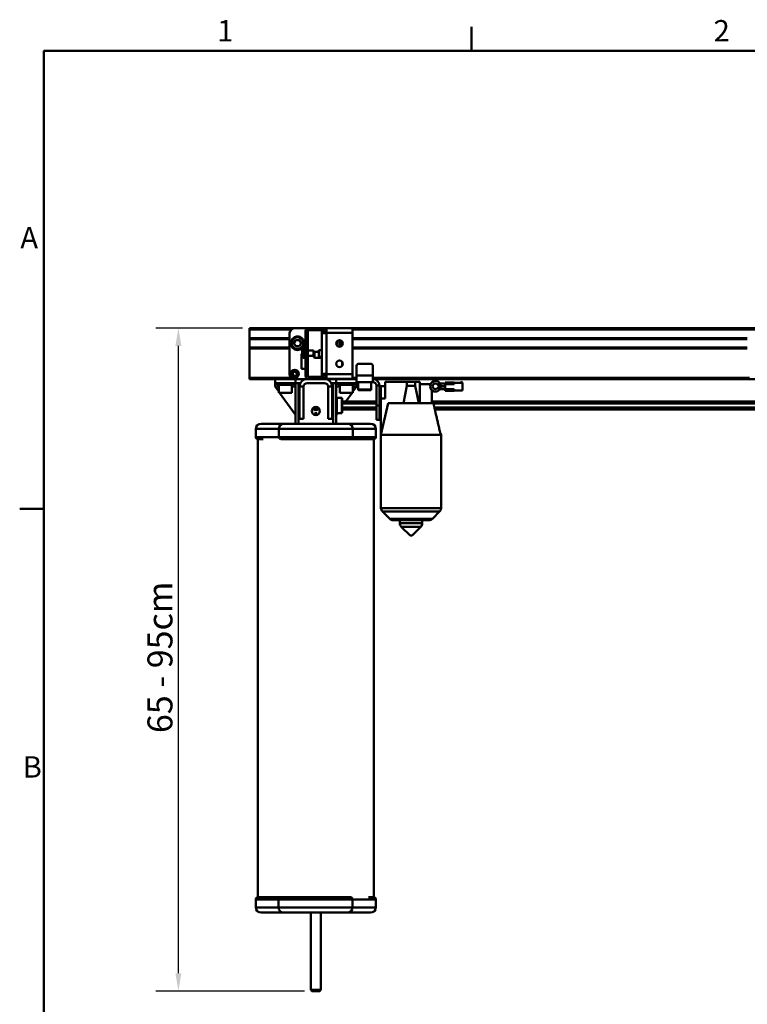
# Model space of a CAD drawing. Units: millimetres. Extents: x 0 to 2940, y 0 to 2079.
# Drawn here: x 46 to 761, y 1073 to 2040 of the extents above; entities that cross this region are included whole.
import ezdxf

# ---------------------------------------------------------------- set-up
doc = ezdxf.new("R2010")
doc.units = ezdxf.units.MM
doc.header["$LTSCALE"] = 7
for name, color, linetype, lineweight, true_color in [('Border_0', 7, 'Continuous', 50, 0x262659), ('Border_2', 7, 'Continuous', 50, 0x262659), ('Dimensions(ISO)', 1, 'Continuous', 25, 0xff0000), ('Visible Edges(ISO)', 7, 'Continuous', 50, 0x262659), ('Visible Tangent Edges(ISO)', 7, 'Continuous', 50, 0x1a1a3e)]:
    doc.layers.add(name, color=color, linetype=linetype, lineweight=lineweight, true_color=true_color)
doc.styles.add('Border_1', font='arial.ttf')
doc.styles.add('Ropox', font='arial.ttf')
doc.dimstyles.new('Ropox', dxfattribs={"dimscale": 7, "dimtxt": 3.5, "dimasz": 2.5, "dimexe": 3.175, "dimexo": 1, "dimgap": 0.762, "dimtad": 1, "dimdec": 1, "dimlfac": 0.1, "dimtxsty": 'Ropox', "dimcen": 0.09, "dimdle": 10, "dimclrd": 7, "dimclre": 7, "dimclrt": 7, "dimadec": 1, "dimazin": 2, "dimtfac": 1, "dimtmove": 0, "dimatfit": 3, "dimfxl": 0, "dimtolj": 1, "dimtzin": 0, "dimlwd": 25, "dimlwe": 25, "dimarcsym": 0})

# ---------------------------------------------------------------- blocks, each defined once
blk = doc.blocks.new('Borders Default Border')
at = {"layer": 'Border_0', "color": 179, "true_color": 0x262659}
for p, q in [((70, 287), (70, 290.4)), ((10, 222.75), (6.6, 222.75))]:
    blk.add_line(p, q, dxfattribs=at)
at = {"layer": 'Border_0', "color": 179, "true_color": 0x262659, "flags": 128}
blk.add_lwpolyline([(10, 10), (10, 287), (410, 287), (410, 10), (10, 10)], dxfattribs=at)
at = {"layer": 'Border_2', "char_height": 3, "attachment_point": 7, "style": 'Border_1'}
for s, insert in [('1', (34.31, 287.4)), ('2', (103.96, 287.4)), ('A', (6.69, 258.37)), ('B', (7.02, 184.12))]:
    blk.add_mtext(s, dxfattribs=dict(at, insert=insert))
blk = doc.blocks.new('*D11')
at = {"layer": 'Defpoints', "color": 0, "linetype": 'Continuous', "transparency": 16777216}
for p in [(202.05, 1736.93), (272.05, 1736.93), (333.05, 1085.84)]:
    blk.add_point(p, dxfattribs=at)
at = {"layer": 'Dimensions(ISO)', "color": 7, "linetype": 'Continuous', "lineweight": 25, "transparency": 16777216}
for p, q in [((265.05, 1736.93), (179.83, 1736.93)), ((202.05, 1103.34), (202.05, 1719.43)), ((326.05, 1085.84), (179.83, 1085.84))]:
    blk.add_line(p, q, dxfattribs=at)
at = {"layer": 'Dimensions(ISO)', "color": 7, "linetype": 'Continuous', "transparency": 16777216}
for points in [[(199.14, 1719.43), (204.97, 1719.43), (202.05, 1736.93)], [(199.14, 1103.34), (204.97, 1103.34), (202.05, 1085.84)]]:
    blk.add_solid(points, dxfattribs=at)
at = {"layer": 'Dimensions(ISO)', "color": 7, "linetype": 'Continuous', "lineweight": 25, "transparency": 16777216, "insert": (171.7, 1331.64), "char_height": 24.5, "attachment_point": 1, "rotation": 90, "style": 'Ropox'}
blk.add_mtext('\\A1; \\fArial|b0|i0;{\\H24.5000;65 - 95cm}', dxfattribs=at)

msp = doc.modelspace()

# ---------------------------------------------------------------- linework, layer by layer
at = {"layer": 'Visible Edges(ISO)'}
for p, q in [((272.05, 1735.43), (272.05, 1736.93)), ((1222.05, 1736.93), (272.05, 1736.93)), ((272.05, 1735.43), (272.05, 1726.94)), ((311.3, 1731.82), (311.3, 1691.84)), ((329.63, 1736.81), (316.3, 1736.81)), ((327.05, 1733.84), (327.05, 1689.84)), ((329.05, 1689.84), (329.05, 1733.84)), ((344.05, 1736.84), (330.05, 1736.84)), ((330.05, 1734.84), (344.05, 1734.84)), ((343.05, 1733.34), (343.05, 1734.34)), ((345.05, 1734.34), (343.05, 1734.34)), ((343.05, 1731.84), (343.05, 1733.34)), ((343.05, 1691.84), (343.05, 1731.84)), ((343.05, 1731.84), (347.55, 1731.84)), ((357.8, 1736.81), (344.48, 1736.81)), ((345.05, 1734.34), (345.05, 1733.34)), ((345.05, 1731.84), (345.05, 1733.34)), ((347.05, 1731.84), (347.05, 1733.84)), ((347.55, 1736.64), (373.05, 1736.64)), ((347.55, 1736.64), (347.55, 1732.14)), ((347.55, 1732.14), (347.55, 1731.84)), ((373.05, 1736.64), (373.05, 1732.14)), ((373.05, 1691.54), (373.05, 1732.14)), ((272.05, 1725.94), (272.05, 1726.94)), ((311.3, 1725.94), (272.05, 1725.94)), ((272.05, 1725.94), (272.05, 1717.74)), ((311.05, 1717.74), (311.05, 1725.94)), ((312.55, 1722.07), (312.55, 1721.82)), ((315.6, 1721.9), (317.15, 1724.99)), ((317.5, 1719.01), (315.6, 1721.9)), ((317.15, 1724.99), (320.61, 1725.19)), ((317.15, 1724.85), (317.15, 1724.99)), ((320.61, 1725.19), (322.51, 1722.3)), ((320.61, 1725.19), (320.61, 1725.05)), ((322.51, 1722.3), (320.96, 1719.21)), ((325.55, 1722.07), (325.55, 1721.82)), ((358.49, 1721.64), (357.45, 1720.29)), ((357.64, 1723.7), (358.49, 1721.64)), ((361.55, 1722.07), (361.55, 1721.82)), ((362.8, 1719.77), (362.8, 1723.92)), ((363.05, 1720.11), (363.05, 1723.57)), ((760.82, 1725.94), (373.05, 1725.94)), ((311.3, 1717.74), (272.05, 1717.74)), ((272.05, 1716.74), (272.05, 1717.74)), ((272.05, 1716.74), (272.05, 1688.11)), ((320.96, 1719.21), (317.5, 1719.01)), ((323.47, 1711.73), (323.05, 1711.72)), ((323.05, 1696.7), (323.05, 1711.72)), ((323.47, 1714.53), (323.47, 1713.59)), ((323.47, 1714.53), (323.49, 1714.53)), ((323.47, 1713.59), (323.49, 1713.59)), ((323.47, 1713.59), (323.47, 1711.35)), ((323.49, 1713.59), (323.49, 1714.53)), ((323.49, 1711.35), (323.49, 1713.59)), ((324.93, 1717.03), (326.87, 1717.03)), ((326.87, 1707.53), (326.87, 1717.03)), ((326.87, 1714.53), (327.05, 1714.53)), ((329.05, 1714.78), (334.87, 1714.78)), ((334.87, 1709.78), (334.87, 1714.78)), ((334.99, 1713), (335.6, 1713.61)), ((334.99, 1708.23), (334.99, 1713)), ((335.6, 1713.61), (335.6, 1707.61)), ((340.05, 1713.61), (335.6, 1713.61)), ((340.05, 1708.59), (340.05, 1715.09)), ((343.05, 1715.09), (340.05, 1715.09)), ((760.82, 1717.74), (373.05, 1717.74)), ((323.47, 1711.35), (323.49, 1711.35)), ((323.47, 1711.35), (323.47, 1710.04)), ((323.47, 1710.04), (323.49, 1710.04)), ((323.47, 1710.04), (323.47, 1710.03)), ((323.47, 1710.03), (323.49, 1710.03)), ((323.49, 1710.04), (323.49, 1711.35)), ((323.49, 1710.03), (323.49, 1710.04)), ((324.93, 1707.53), (326.87, 1707.53)), ((326.87, 1710.03), (327.05, 1710.03)), ((329.05, 1709.78), (334.87, 1709.78)), ((334.99, 1708.23), (335.6, 1707.61)), ((343.05, 1707.61), (335.6, 1707.61)), ((343.05, 1708.59), (340.05, 1708.59)), ((362.8, 1699.77), (362.8, 1703.92)), ((314, 1692.13), (315.31, 1694.03)), ((315.31, 1694.03), (317.61, 1693.85)), ((315.31, 1693.85), (315.31, 1694.03)), ((317.61, 1693.67), (317.61, 1693.85)), ((317.61, 1693.85), (318.61, 1691.76)), ((327.05, 1696.84), (323.05, 1696.7)), ((327.05, 1696.7), (323.05, 1696.7)), ((377.05, 1690.34), (377.05, 1699.84)), ((379.05, 1701.84), (391.05, 1701.84)), ((393.05, 1699.84), (393.05, 1690.34)), ((312.79, 1688.11), (272.05, 1688.11)), ((272.05, 1686.75), (272.05, 1688.11)), ((301.56, 1686.75), (272.05, 1686.75)), ((297.05, 1682.84), (297.05, 1686.75)), ((297.05, 1679.34), (297.05, 1682.84)), ((317.05, 1682.84), (297.05, 1682.84)), ((299.05, 1681.24), (299.05, 1682.84)), ((302.07, 1686.84), (317.05, 1686.84)), ((311.3, 1691.84), (311.3, 1691.67)), ((312.3, 1691.84), (312.3, 1691.92)), ((315, 1690.04), (314, 1692.13)), ((317.3, 1689.86), (315, 1690.04)), ((315.05, 1681.24), (315.05, 1682.84)), ((317.05, 1686.84), (328.55, 1686.84)), ((317.05, 1682.84), (317.05, 1686.84)), ((317.05, 1682.84), (317.05, 1642.84)), ((321.92, 1682.84), (317.05, 1682.84)), ((318.61, 1691.76), (317.3, 1689.86)), ((321.92, 1682.84), (320.05, 1682.84)), ((320.3, 1691.84), (320.3, 1691.92)), ((330.05, 1686.84), (328.55, 1686.84)), ((328.55, 1682.84), (345.55, 1682.84)), ((344.05, 1688.84), (330.05, 1688.84)), ((330.05, 1686.84), (344.05, 1686.84)), ((343.05, 1691.84), (343.05, 1690.34)), ((343.05, 1691.84), (347.55, 1691.84)), ((343.05, 1689.34), (343.05, 1690.34)), ((343.05, 1689.34), (345.05, 1689.34)), ((345.55, 1686.84), (344.05, 1686.84)), ((345.05, 1691.84), (345.05, 1690.34)), ((345.05, 1690.34), (345.05, 1689.34)), ((345.55, 1686.84), (357.05, 1686.84)), ((347.05, 1689.84), (347.05, 1691.84)), ((347.55, 1691.84), (347.55, 1691.54)), ((347.55, 1687.04), (347.55, 1691.54)), ((373.05, 1687.04), (347.55, 1687.04)), ((354.05, 1682.84), (352.19, 1682.84)), ((357.05, 1682.84), (352.19, 1682.84)), ((357.05, 1682.84), (357.05, 1686.84)), ((357.05, 1686.84), (372.04, 1686.84)), ((357.05, 1642.84), (357.05, 1682.84)), ((377.05, 1682.84), (357.05, 1682.84)), ((359.05, 1681.24), (359.05, 1682.84)), ((377.05, 1686.75), (372.55, 1686.75)), ((373.05, 1687.04), (373.05, 1691.54)), ((377.05, 1688.11), (373.05, 1688.11)), ((375.05, 1681.24), (375.05, 1682.84)), ((377.05, 1690.34), (377.05, 1683.84)), ((377.05, 1683.84), (377.05, 1682.84)), ((393.05, 1683.84), (377.05, 1683.84)), ((377.05, 1679.34), (377.05, 1682.84)), ((378.55, 1676.64), (378.55, 1683.84)), ((391.55, 1676.64), (391.55, 1683.84)), ((393.05, 1690.34), (393.05, 1683.84)), ((763.13, 1688.11), (393.05, 1688.11)), ((1004.21, 1686.75), (393.05, 1686.75)), ((405.05, 1684.09), (405.05, 1667.62)), ((405.05, 1684.09), (426.55, 1684.09)), ((434.55, 1684.09), (426.55, 1684.09)), ((426.55, 1680.09), (426.55, 1684.09)), ((434.55, 1684.09), (439.05, 1684.09)), ((434.55, 1680.09), (434.55, 1684.09)), ((439.05, 1672.06), (439.05, 1684.09)), ((463.96, 1683.47), (463.96, 1681.84)), ((463.96, 1683.47), (472.96, 1683.47)), ((472.96, 1681.84), (472.96, 1683.47)), ((480.96, 1683.22), (472.96, 1683.22)), ((479.91, 1684.47), (479.71, 1684.47)), ((479.71, 1683.22), (479.71, 1684.47)), ((480.96, 1683.22), (479.91, 1684.47)), ((480.96, 1683.22), (480.96, 1675.47)), ((300.55, 1674.53), (297.05, 1679.34)), ((299.05, 1681.24), (315.05, 1681.24)), ((300.55, 1673.24), (300.55, 1681.24)), ((313.55, 1673.24), (300.55, 1673.24)), ((317.05, 1651.84), (301.49, 1673.24)), ((313.55, 1673.24), (313.55, 1681.24)), ((321.05, 1679.34), (321.05, 1647.84)), ((325.05, 1679.34), (321.05, 1679.34)), ((325.05, 1647.84), (325.05, 1679.34)), ((353.05, 1679.34), (349.05, 1679.34)), ((349.05, 1679.34), (349.05, 1647.84)), ((353.05, 1647.84), (353.05, 1679.34)), ((359.05, 1681.24), (375.05, 1681.24)), ((360.55, 1673.24), (360.55, 1681.24)), ((373.55, 1673.24), (360.55, 1673.24)), ((372.62, 1673.24), (366.54, 1664.88)), ((373.55, 1673.24), (373.55, 1681.24)), ((377.05, 1679.34), (373.55, 1674.53)), ((390.75, 1675.84), (379.35, 1675.84)), ((396.55, 1680.34), (399.55, 1680.34)), ((396.55, 1660.84), (396.55, 1680.34)), ((399.55, 1680.34), (399.55, 1662.98)), ((401.05, 1674.84), (399.55, 1674.84)), ((401.05, 1679.84), (401.05, 1667.62)), ((401.05, 1679.84), (405.05, 1679.84)), ((426.55, 1680.09), (423.05, 1663.09)), ((434.55, 1680.09), (426.55, 1680.09)), ((434.55, 1680.09), (438.05, 1663.09)), ((439.05, 1681.84), (449.73, 1681.84)), ((451.05, 1675.73), (451.05, 1663.09)), ((463.96, 1682.44), (459.46, 1682.44)), ((463.96, 1679.94), (459.46, 1679.94)), ((459.46, 1679.44), (463.96, 1679.44)), ((459.46, 1676.94), (463.96, 1676.94)), ((463.96, 1676.84), (463.96, 1681.84)), ((463.96, 1681.84), (472.96, 1681.84)), ((472.96, 1676.84), (463.96, 1676.84)), ((463.96, 1676.84), (463.96, 1675.22)), ((463.96, 1675.22), (472.96, 1675.22)), ((472.96, 1675.22), (472.96, 1676.84)), ((480.96, 1675.47), (472.96, 1675.47)), ((357.05, 1667.84), (357.55, 1668.34)), ((357.55, 1668.34), (357.55, 1653.34)), ((357.55, 1668.34), (362.55, 1668.34)), ((362.55, 1653.34), (362.55, 1668.34)), ((363.05, 1667.84), (362.55, 1668.34)), ((363.05, 1667.84), (363.05, 1653.84)), ((396.55, 1664.88), (363.05, 1664.88)), ((405.05, 1667.62), (401.05, 1667.62)), ((401.05, 1667.62), (401.05, 1632.09)), ((439.05, 1672.06), (439.05, 1663.09)), ((1131.05, 1664.88), (451.05, 1664.88)), ((339.24, 1658.82), (334.87, 1658.82)), ((339.03, 1656.8), (335.08, 1656.8)), ((336.41, 1653.14), (337.05, 1654.25)), ((337.05, 1654.25), (337.7, 1653.14)), ((357.05, 1653.84), (357.55, 1653.34)), ((363.05, 1653.84), (362.55, 1653.34)), ((396.55, 1662.86), (363.05, 1662.86)), ((396.55, 1658.82), (363.05, 1658.82)), ((396.55, 1656.8), (363.05, 1656.8)), ((399.55, 1660.84), (396.55, 1660.84)), ((396.55, 1660.84), (396.55, 1646.84)), ((399.55, 1646.84), (399.55, 1662.98)), ((399.55, 1646.84), (399.55, 1660.84)), ((408.05, 1663.09), (401.05, 1632.09)), ((452.49, 1663.09), (408.05, 1663.09)), ((1131.05, 1662.86), (452.55, 1662.86)), ((1131.05, 1658.82), (453.48, 1658.82)), ((1131.05, 1656.8), (453.95, 1656.8)), ((321.05, 1647.84), (325.05, 1647.84)), ((336.85, 1653.14), (336.41, 1653.14)), ((336.85, 1651.48), (336.85, 1653.14)), ((337.25, 1653.14), (337.25, 1651.48)), ((337.7, 1653.14), (337.25, 1653.14)), ((349.05, 1647.84), (353.05, 1647.84)), ((358.15, 1653.34), (357.05, 1651.84)), ((357.55, 1653.34), (358.47, 1653.34)), ((361.64, 1653.34), (362.55, 1653.34)), ((396.55, 1646.84), (399.55, 1646.84)), ((401.05, 1646.84), (399.55, 1646.84)), ((278.04, 1637.84), (278.04, 1629.84)), ((305.54, 1642.84), (283.28, 1642.84)), ((368.57, 1642.84), (305.54, 1642.84)), ((390.83, 1642.84), (368.57, 1642.84)), ((396.07, 1637.84), (396.07, 1629.84)), ((280.13, 1177.84), (280.13, 1627.84)), ((280.14, 1627.84), (285.2, 1627.84)), ((302.86, 1627.84), (371.43, 1627.84)), ((348.47, 1627.84), (371.43, 1627.84)), ((371.43, 1627.84), (393.97, 1627.84)), ((393.97, 1177.84), (393.97, 1627.84)), ((460.05, 1632.09), (401.05, 1632.09)), ((401.05, 1632.09), (401.05, 1560.16)), ((459.4, 1633.09), (459.83, 1633.09)), ((459.83, 1633.09), (460.05, 1632.09)), ((460.05, 1632.09), (460.05, 1560.16)), ((409.59, 1549.56), (402.52, 1556.63)), ((447.98, 1548.09), (413.13, 1548.09)), ((419.55, 1548.09), (419.55, 1545.16)), ((441.55, 1548.09), (441.55, 1545.16)), ((451.52, 1549.56), (458.59, 1556.63)), ((429.55, 1533.09), (421.02, 1541.63)), ((431.55, 1533.09), (440.09, 1541.63)), ((431.55, 1533.09), (429.55, 1533.09)), ((278.04, 1167.84), (278.04, 1175.84)), ((302.4, 1177.84), (280.13, 1177.84)), ((370.97, 1177.84), (302.4, 1177.84)), ((370.97, 1177.84), (302.4, 1177.84)), ((393.97, 1177.84), (388.84, 1177.84)), ((396.07, 1167.84), (396.07, 1175.84)), ((283.28, 1162.84), (305.27, 1162.84)), ((305.27, 1162.84), (368.3, 1162.84)), ((332.05, 1086.84), (332.05, 1162.84)), ((342.05, 1086.84), (342.05, 1162.84)), ((368.3, 1162.84), (390.82, 1162.84)), ((332.05, 1086.84), (342.05, 1086.84)), ((333.05, 1085.84), (332.05, 1086.84)), ((341.05, 1085.84), (333.05, 1085.84)), ((341.05, 1085.84), (342.05, 1086.84))]:
    msp.add_line(p, q, dxfattribs=at)
for centre, radius in [((360.3, 1721.84), 3.25), ((360.3, 1701.84), 3.25), ((337.05, 1655.47), 4)]:
    msp.add_circle(centre, radius, dxfattribs=at)
for centre, radius, start, end in [((330.05, 1733.84), 3, 90, 180), ((330.05, 1733.84), 1, 90, 180), ((344.05, 1733.84), 3, 0, 90), ((344.05, 1733.84), 1, 30, 90), ((331.17, 1712.28), 8, 145.08445, 163.66518), ((324.93, 1716.63), 0.4, 90, 145.08445), ((331.17, 1712.28), 8, 196.33482, 214.91555), ((324.93, 1707.93), 0.4, 214.91555, 270), ((379.05, 1699.84), 2, 90, 180), ((391.05, 1699.84), 2, 0, 90), ((328.55, 1679.34), 7.5, 90, 180), ((328.55, 1679.34), 3.5, 90, 180), ((330.05, 1689.84), 3, 180, 270), ((330.05, 1689.84), 1, 180, 270), ((344.05, 1689.84), 3, 270, 0), ((344.05, 1689.84), 1, 270, 330), ((345.55, 1679.34), 7.5, 0, 90), ((345.55, 1679.34), 3.5, 0, 90), ((393.05, 1680.34), 3.5, 0, 90), ((393.05, 1680.34), 6.5, 0, 80.54544), ((454.51, 1679.68), 5.25, 36.60298, 323.84682), ((459.46, 1683.35), 0.912, 216.60298, 270), ((379.35, 1676.64), 0.8, 180, 270), ((390.75, 1676.64), 0.8, 270, 0), ((454.51, 1679.68), 2.75, 36.60298, 323.84682), ((459.46, 1683.35), 3.41, 216.60298, 270), ((459.46, 1676.07), 3.38, 90, 143.84682), ((459.46, 1676.07), 0.876, 90, 143.84682), ((337.05, 1660.84), 4.5, 223.21958, 316.78042), ((406.05, 1560.16), 5, 180, 225), ((455.05, 1560.16), 5, 315, 0), ((413.13, 1553.09), 5, 225, 270), ((447.98, 1553.09), 5, 270, 315), ((424.55, 1545.16), 5, 180, 225), ((436.55, 1545.16), 5, 315, 0)]:
    msp.add_arc(centre, radius, start, end, dxfattribs=at)
for centre, major_axis, ratio, start_param, end_param in [((316.3, 1731.82), (-5, 0), 0.999391, 4.712389, 6.283185), ((357.8, 1731.82), (-5, 0), 0.999391, 4.451151, 4.712389), ((319.05, 1721.82), (6.5, 0), 0.999391, 3.141593, 6.283185), ((355.05, 1721.82), (6.5, 0), 0.999391, 5.767503, 6.283185), ((316.3, 1691.84), (-5, 0), 0.999391, 0, 1.570796), ((316.3, 1691.67), (-5, 0), 0.999391, 0, 1.305746), ((357.8, 1691.84), (5, 0), 0.999391, 4.712389, 4.99627), ((357.8, 1691.67), (5, 0), 0.999391, 4.97744, 5.102005), ((283.28, 1637.84), (-5.25, 0), 0.953006, 4.712389, 6.283185), ((390.83, 1637.84), (5.25, 0), 0.953006, 0, 1.570796), ((280.14, 1629.84), (-2.1, 0), 0.953006, 0, 1.570796), ((393.97, 1629.84), (2.1, 0), 0.953006, 4.712389, 6.283185), ((280.13, 1175.84), (-2.1, 0), 0.953013, 4.712389, 6.283185), ((393.97, 1175.84), (2.1, 0), 0.953013, 0, 1.570796), ((283.28, 1167.84), (-5.25, 0), 0.953013, 0, 1.570796), ((390.82, 1167.84), (5.25, 0), 0.953013, 4.712389, 6.283185)]:
    msp.add_ellipse(centre, major_axis=major_axis, ratio=ratio, start_param=start_param, end_param=end_param, dxfattribs=at)
for centre, major_axis in [((316.3, 1691.92), (-4, 0)), ((316.3, 1691.94), (3.23, 0))]:
    msp.add_ellipse(centre, major_axis=major_axis, ratio=0.999391, dxfattribs=at)
for points, knots in [([(312.55, 1722.07), (312.55, 1722.77), (312.67, 1723.46), (313.1, 1724.77), (313.43, 1725.4), (314.26, 1726.51), (314.76, 1727), (315.89, 1727.79), (316.53, 1728.1), (317.86, 1728.49), (318.55, 1728.59), (319.94, 1728.55), (320.63, 1728.41), (321.93, 1727.94), (322.54, 1727.6), (323.63, 1726.74), (324.11, 1726.22), (324.87, 1725.06), (325.15, 1724.42), (325.48, 1723.21), (325.55, 1722.64), (325.55, 1722.07)], [5.817673, 5.817673, 5.817673, 5.817673, 6.137628, 6.137628, 6.457592, 6.457592, 6.777579, 6.777579, 7.097594, 7.097594, 7.417632, 7.417632, 7.737677, 7.737677, 8.057711, 8.057711, 8.377722, 8.377722, 8.697704, 8.697704, 8.959266, 8.959266, 8.959266, 8.959266]), ([(360.83, 1725.05), (361.05, 1724.64), (361.21, 1724.2), (361.48, 1723.21), (361.55, 1722.64), (361.55, 1722.07)], [3.0566577, 3.0566577, 3.0566577, 3.0566577, 3.2710796, 3.2710796, 3.5326413, 3.5326413, 3.5326413, 3.5326413]), ([(358.47, 1653.34), (358.49, 1653.34), (358.52, 1653.34), (358.64, 1653.36), (358.77, 1653.37), (359.05, 1653.4), (359.23, 1653.42), (359.63, 1653.45), (359.85, 1653.45), (360.26, 1653.45), (360.48, 1653.45), (360.88, 1653.42), (361.06, 1653.4), (361.34, 1653.37), (361.47, 1653.36), (361.59, 1653.34), (361.62, 1653.34), (361.64, 1653.34)], [0.2785178, 0.2785178, 0.2785178, 0.2785178, 0.306345, 0.306345, 0.3676121, 0.3676121, 0.4288839, 0.4288839, 0.4901557, 0.4901557, 0.5514275, 0.5514275, 0.6126994, 0.6126994, 0.6739665, 0.6739665, 0.7017936, 0.7017936, 0.7017936, 0.7017936])]:
    msp.add_open_spline(points, degree=3, knots=knots, dxfattribs=at)
for points, weights in [([(317.15, 1724.85), (316.39, 1723.32), (315.64, 1721.84)], [1, 1.1512175621, 1.00680911892]), ([(320.61, 1725.05), (318.88, 1724.94), (317.15, 1724.85)], [1, 1.15470053838, 1]), ([(322.47, 1722.22), (321.55, 1723.61), (320.61, 1725.05)], [1.00557040302, 1.15186330141, 1]), ([(358.45, 1721.59), (358, 1722.67), (357.6, 1723.65)], [1.00755432424, 1.10432559971, 1.06692461399]), ([(315.31, 1693.85), (314.68, 1692.92), (314.05, 1692.02)], [1, 1.14957114114, 1.0099186442]), ([(317.61, 1693.67), (316.46, 1693.75), (315.31, 1693.85)], [1, 1.15470053838, 1]), ([(318.56, 1691.69), (318.09, 1692.66), (317.61, 1693.67)], [1.01299678419, 1.14790350716, 1]), ([(459.4, 1633.09), (455.49, 1650.13), (452.49, 1663.09)], [1, 1.00901818582, 1])]:
    msp.add_rational_spline(points, weights, degree=2, dxfattribs=at)
at = {"layer": 'Visible Tangent Edges(ISO)'}
for p, q in [((312.85, 1735.43), (272.05, 1735.43)), ((343.05, 1733.34), (345.05, 1733.34)), ((373.05, 1732.14), (347.55, 1732.14)), ((347.55, 1731.84), (347.55, 1691.84)), ((1121.05, 1735.43), (373.05, 1735.43)), ((311.3, 1726.94), (272.05, 1726.94)), ((760.82, 1726.94), (373.05, 1726.94)), ((311.3, 1716.74), (272.05, 1716.74)), ((324.61, 1707.7), (324.61, 1716.85)), ((324.93, 1717.03), (324.93, 1707.53)), ((760.82, 1716.74), (373.05, 1716.74)), ((320.05, 1642.84), (320.05, 1682.84)), ((345.05, 1690.34), (343.05, 1690.34)), ((347.55, 1691.54), (373.05, 1691.54)), ((354.05, 1682.84), (354.05, 1642.84)), ((377.05, 1690.34), (393.05, 1690.34)), ((456.72, 1681.32), (458.73, 1682.81)), ((300.55, 1679.34), (297.05, 1679.34)), ((317.05, 1679.34), (313.55, 1679.34)), ((360.55, 1679.34), (357.05, 1679.34)), ((377.05, 1679.34), (373.55, 1679.34)), ((378.55, 1676.64), (391.55, 1676.64)), ((456.73, 1678.06), (458.75, 1676.58)), ((459.46, 1679.94), (459.46, 1682.44)), ((459.46, 1679.44), (459.46, 1676.94)), ((278.04, 1637.84), (300.77, 1637.84)), ((300.77, 1637.84), (300.77, 1629.84)), ((300.77, 1637.84), (373.34, 1637.84)), ((373.34, 1637.84), (373.34, 1629.84)), ((373.34, 1637.84), (396.07, 1637.84)), ((300.77, 1629.84), (278.04, 1629.84)), ((373.34, 1629.84), (300.77, 1629.84)), ((396.07, 1629.84), (373.34, 1629.84)), ((401.05, 1560.16), (460.05, 1560.16)), ((458.59, 1556.63), (402.52, 1556.63)), ((409.59, 1549.56), (451.52, 1549.56)), ((419.55, 1545.16), (441.55, 1545.16)), ((440.09, 1541.63), (421.02, 1541.63)), ((278.04, 1175.84), (300.49, 1175.84)), ((300.49, 1175.84), (373.06, 1175.84)), ((300.49, 1167.84), (300.49, 1175.84)), ((373.06, 1175.84), (396.07, 1175.84)), ((373.06, 1167.84), (373.06, 1175.84)), ((300.49, 1167.84), (278.04, 1167.84)), ((373.06, 1167.84), (300.49, 1167.84)), ((396.07, 1167.84), (373.06, 1167.84))]:
    msp.add_line(p, q, dxfattribs=at)
for centre, major_axis, ratio, start_param, end_param in [((319.05, 1722.07), (-6.5, 0), 0.999391, 0, 3.141593), ((355.05, 1722.1), (5.7, 0), 0.999391, 5.636692, 6.831472), ((355.05, 1722.07), (6.5, 0), 0.999391, 5.719522, 6.283185), ((305.54, 1637.84), (0, 5), 0.953006, 0, 1.570796), ((368.57, 1637.84), (0, 5), 0.953006, 4.712389, 6.283185), ((302.68, 1629.84), (0, -2), 0.953006, 4.712389, 6.252556), ((371.43, 1629.84), (0, -2), 0.953006, 0, 1.570796), ((302.4, 1175.84), (0, 2), 0.954165, 0, 1.570796), ((371.16, 1175.84), (0, 2), 0.951833, 4.712389, 6.25256), ((305.27, 1167.84), (0, -5), 0.954165, 4.712389, 6.283185), ((368.3, 1167.84), (0, -5), 0.951833, 0, 1.570796)]:
    msp.add_ellipse(centre, major_axis=major_axis, ratio=ratio, start_param=start_param, end_param=end_param, dxfattribs=at)
msp.add_ellipse((319.05, 1722.1), major_axis=(-5.7, 0), ratio=0.999391, dxfattribs=at)

# ---------------------------------------------------------------- block references
at = {"xscale": 7, "yscale": 7, "zscale": 7}
msp.add_blockref('Borders Default Border', (0, 0), dxfattribs=at)

# ---------------------------------------------------------------- dimensions: what is measured, and where the dimension line sits
at = {"layer": 'Dimensions(ISO)', "color": 7, "linetype": 'Continuous', "lineweight": 25}
dim = msp.add_linear_dim(base=(202.05, 1736.93), p1=(333.05, 1085.84), p2=(272.05, 1736.93), angle=90, text=' \\fArial|b0|i0;{\\H24.5000;65 - 95cm}', dimstyle='Ropox', override={"dimgap": 0.762, "dimdec": 1, "dimlfac": 0.1, "dimtol": 0, "dimlim": 0, "dimtp": 0, "dimtm": 0, "dimtdec": 2, "dimtofl": 0, "dimatfit": 1}, dxfattribs=at)
dim.commit()
dim.dimension.update_dxf_attribs({"geometry": '*D11', "text_midpoint": (202.05, 1411.39), "dimtype": 160})

doc.saveas('drawing.dxf')
